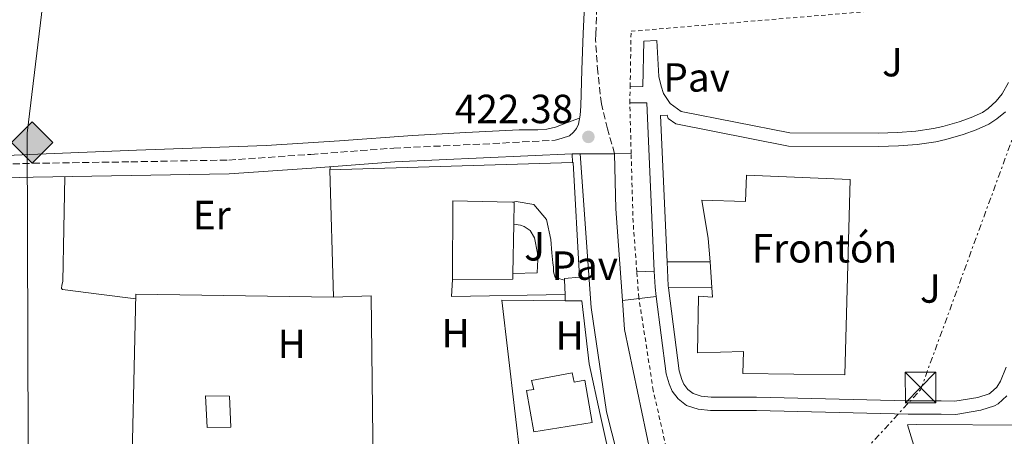
# Model space of a CAD drawing. Units: metres. Extents: x 607340 to 610785, y 4736207 to 4738574.
# Drawn here: x 609583 to 609826, y 4736886 to 4736989 of the extents above; entities that cross this region are included whole.
import ezdxf
from ezdxf.enums import TextEntityAlignment as Align

# ---------------------------------------------------------------- set-up
doc = ezdxf.new("R2010")
doc.units = ezdxf.units.M
doc.header["$MEASUREMENT"] = 0
for name, pattern in [('DGN Style 2', [1.7399219301090239, 1.043953158065414, -0.6959687720436097]), ('DGN Style 3', [2.435890702152634, 1.739921930109024, -0.6959687720436097]), ('DGN Style 7', [3.4798438602180486, 1.565929737098122, -0.6959687720436097, 0.5219765790327072, -0.6959687720436097])]:
    doc.linetypes.add(name, pattern=pattern)
for name, color, linetype, lineweight in [('Camino', 7, 'DGN Style 3', 0), ('Cota de punto acotado terreno', 7, 'Continuous', 0), ('destino de construcciones', 7, 'Continuous', 0), ('Edificio', 1, 'Continuous', 13), ('Etiqueta de uso rústico', 92, 'Continuous', 0), ('Gasoducto', 7, 'Continuous', 13), ('Línea  de muro-pared o tapia', 1, 'Continuous', 13), ('Línea de bordillo', 7, 'Continuous', 13), ('Línea de cambio de uso (parcela vista)', 92, 'Continuous', 0), ('Línea de pavimento', 1, 'Continuous', 0), ('Línea eléctrica', 6, 'DGN Style 7', 0), ('Margen derecho', 7, 'Continuous', 0), ('Pavimento', 7, 'Continuous', 0), ('Punto acotado terreno (símbolo)', 7, 'Continuous', 0), ('Registro Gasoducto', 7, 'Continuous', 0), ('Torre eléctrica', 7, 'Continuous', 0), ('Transformador', 7, 'Continuous', 0), ('Valla', 7, 'DGN Style 2', 0), ('Zona ajardinada', 92, 'Continuous', 0)]:
    doc.layers.add(name, color=color, linetype=linetype, lineweight=lineweight)
doc.styles.add('Style-Arial', font='arial.ttf')

# ---------------------------------------------------------------- blocks, each defined once
blk = doc.blocks.new('5PATER')
at = {"layer": 'Punto acotado terreno (símbolo)', "linetype": 'Continuous', "lineweight": 0}
h = blk.add_hatch(color=51, dxfattribs=at)
edge = h.paths.add_edge_path()
edge.add_ellipse((0, 0), major_axis=(-0.1095731443231308, -0.1110710700762829), ratio=0.9994222409660317, start_angle=0, end_angle=360)
blk = doc.blocks.new('5GASO')
at = {"layer": 'Valla', "linetype": 'Continuous', "lineweight": 0}
for color, points in [(253, [(0, -0.5090000823999756), (-0.509, -8.239997558519242e-08), (0, 0.5089999176000244), (0.0235, 0.2499999176000244), (0.0234, 0.25), (-0.03160000000000001, 0.2425), (-0.0786, 0.2215), (-0.1176, 0.1855), (-0.1481, 0.135), (-0.1681, 0.07150000000000001), (-0.1746, -0.004), (-0.1681, -0.078), (-0.1481, -0.142), (-0.1166, -0.1935), (-0.0756, -0.23), (-0.0266, -0.252), (0.0294, -0.2595), (0.0295, -0.2595000823999757)]), (253, [(0, -0.5090000823999756), (0.0295, -0.2595000823999757), (0.0294, -0.2595), (0.0784, -0.254), (0.1274, -0.237), (0.1704, -0.212), (0.2024, -0.183), (0.2024, 0.014), (0.0234, 0.014), (0.0234, -0.07100000000000002), (0.1269, -0.07100000000000002), (0.1269, -0.133), (0.1039, -0.15), (0.0779, -0.1635), (0.0509, -0.172), (0.02490000000000001, -0.1745), (-0.0011, -0.172), (-0.0241, -0.1645), (-0.0446, -0.152), (-0.0621, -0.1345), (-0.0786, -0.109), (-0.0901, -0.0775), (-0.09710000000000002, -0.041), (-0.09910000000000002, 0.001), (-0.09710000000000002, 0.0395), (-0.0911, 0.07300000000000001), (-0.0806, 0.1015), (-0.0656, 0.1245), (-0.04760000000000001, 0.142), (-0.0266, 0.155), (-0.0036, 0.1625), (0.0224, 0.165), (0.0549, 0.1595), (0.0829, 0.143), (0.1044, 0.1165), (0.1174, 0.08), (0.1929, 0.099), (0.1849, 0.134), (0.1729, 0.1645), (0.1574, 0.19), (0.1379, 0.2115), (0.1144, 0.2285), (0.08790000000000002, 0.2405), (0.0574, 0.2475000000000001), (0.0234, 0.25), (0.0235, 0.2499999176000244), (0, 0.5089999176000244), (0.509, -8.239997558519242e-08)]), (7, [(0.0295, -0.2595000823999757), (-0.0265, -0.2520000823999757), (-0.0755, -0.2300000823999756), (-0.1165, -0.1935000823999756), (-0.148, -0.1420000823999756), (-0.168, -0.07800008239997559), (-0.1745, -0.004000082399975585), (-0.168, 0.07149991760002442), (-0.148, 0.1349999176000244), (-0.1175, 0.1854999176000244), (-0.0785, 0.2214999176000244), (-0.0315, 0.2424999176000244), (0.0235, 0.2499999176000244), (0.0575, 0.2474999176000244), (0.08800000000000001, 0.2404999176000244), (0.1145, 0.2284999176000244), (0.138, 0.2114999176000244), (0.1575, 0.1899999176000245), (0.173, 0.1644999176000244), (0.185, 0.1339999176000244), (0.193, 0.09899991760002441), (0.1175, 0.07999991760002441), (0.1045, 0.1164999176000244), (0.083, 0.1429999176000244), (0.055, 0.1594999176000245), (0.0225, 0.1649999176000244), (-0.0035, 0.1624999176000244), (-0.0265, 0.1549999176000244), (-0.0475, 0.1419999176000244), (-0.0655, 0.1244999176000244), (-0.0805, 0.1014999176000244), (-0.091, 0.07299991760002442), (-0.097, 0.03949991760002441), (-0.099, 0.0009999176000244148), (-0.097, -0.04100008239997559), (-0.09000000000000001, -0.07750008239997559), (-0.0785, -0.1090000823999756), (-0.062, -0.1345000823999756), (-0.0445, -0.1520000823999756), (-0.024, -0.1645000823999756), (-0.001, -0.1720000823999756), (0.025, -0.1745000823999756), (0.05100000000000001, -0.1720000823999756), (0.078, -0.1635000823999756), (0.104, -0.1500000823999756), (0.127, -0.1330000823999756), (0.127, -0.07100008239997559), (0.0235, -0.07100008239997559), (0.0235, 0.01399991760002442), (0.2025, 0.01399991760002442), (0.2025, -0.1830000823999756), (0.1705, -0.2120000823999756), (0.1275, -0.2370000823999756), (0.0785, -0.2540000823999757)])]:
    blk.add_hatch(color=color, dxfattribs=at).paths.add_polyline_path(points)
at = {"layer": 'Valla', "color": 7, "linetype": 'Continuous', "lineweight": 0, "flags": 128}
blk.add_lwpolyline([(0, -0.5090000823999756), (0.509, -8.239997558519242e-08), (0, 0.5089999176000244), (-0.509, -8.239997558519242e-08), (0, -0.5090000823999756)], close=True, dxfattribs=at)
blk = doc.blocks.new('5TME')
at = {"layer": 'Transformador', "color": 7, "linetype": 'Continuous', "lineweight": 0}
for p, q in [((-0.375, 0.375), (0.375, -0.375)), ((0.3723, 0.3776), (-0.3716, -0.3784))]:
    blk.add_line(p, q, dxfattribs=at)
at = {"layer": 'Transformador', "color": 7, "linetype": 'Continuous', "lineweight": 0, "flags": 128}
blk.add_lwpolyline([(-0.375, -0.375), (0.375, -0.375), (0.375, 0.375), (-0.375, 0.375), (-0.3716, -0.3784)], dxfattribs=at)

msp = doc.modelspace()

# ---------------------------------------------------------------- linework, layer by layer
at = {"layer": 'Camino', "color": 7, "linetype": 'DGN Style 3', "lineweight": 0}
for points in [[(609729.9299999994, 4736955.529999999, 422.0200000000041), (609728.1700000003, 4736961.640000001, 422.3500000000059), (609726.6700000005, 4736967.790000001, 422.6100000000007), (609725.780000001, 4736975.600000001, 422.6699999999983), (609725.2199999976, 4736983.460000002, 422.6300000000048), (609725.2699999991, 4736984.960000002, 422.6300000000048), (609725.7499999997, 4736995.480000001, 422.5700000000069), (609726.02, 4737002.730000001, 422.5200000000043)], [(609537.9299999997, 4736948.52, 422.7200000000012), (609537.8400000002, 4736951.890000001, 422.7200000000012), (609562.2300000006, 4736952.529999999, 422.5700000000069), (609586.640000001, 4736953.170000001, 422.4199999999984), (609610.8199999989, 4736953.540000002, 422.2100000000065), (609634.8899999995, 4736953.970000002, 421.9700000000012), (609655.1600000004, 4736955.37, 421.6399999999995), (609675.5599999987, 4736956.91, 421.570000000007), (609697.4699999979, 4736957.910000003, 421.9199999999983), (609715.2699999989, 4736958.870000001, 422.2599999999949), (609716.1900000019, 4736959.15, 422.3300000000019)]]:
    msp.add_polyline3d(points, dxfattribs=at)
at = {"layer": 'Edificio', "color": 1, "linetype": 'Continuous', "lineweight": 13, "elevation": 425.7899999999935, "flags": 128}
msp.add_lwpolyline([(609704.8499999996, 4736924.699999999), (609690.0199999996, 4736924.59), (609690.0999999996, 4736943.960000001), (609700.9699999997, 4736943.710000001), (609704.7699999996, 4736943.619999999), (609705.1600000003, 4736943.609999999), (609705.0700000003, 4736938.230000001), (609704.8799999999, 4736926.029999999), (609704.8499999996, 4736924.699999999)], close=True, dxfattribs=at)
at = {"layer": 'Edificio', "color": 51, "linetype": 'Continuous', "lineweight": 13, "flags": 128}
for points, elevation in [([(609690.0199999996, 4736924.59), (609690.0999999996, 4736943.960000001), (609700.9699999997, 4736943.710000001), (609704.7699999996, 4736943.619999999)], 425.7899999999936), ([(609704.7699999996, 4736943.619999999), (609705.1600000003, 4736943.609999999), (609705.0700000003, 4736938.230000001)], 425.7899999999935), ([(609705.0700000003, 4736938.230000001), (609704.8799999999, 4736926.029999999)], 425.7899999999936), ([(609704.8799999999, 4736926.029999999), (609704.8499999996, 4736924.699999999), (609690.0199999996, 4736924.59)], 425.7899999999935)]:
    msp.add_lwpolyline(points, dxfattribs=dict(at, elevation=elevation))
at = {"layer": 'Edificio', "color": 51, "linetype": 'Continuous', "lineweight": 13, "extrusion": (-0.003432923367921044, 0.04716538192448043, 0.9988811950302537), "elevation": 221756.2128372315, "flags": 128}
msp.add_lwpolyline([(-952011.5212437073, -4674904.698917477), (-952011.5212437073, -4674911.042733364)], dxfattribs=at)
at = {"layer": 'Edificio', "color": 1, "linetype": 'Continuous', "lineweight": 13}
for points in [[(609787.9600000001, 4736949.220000001, 433.2200000000012), (609786.6299999999, 4736901.109999999, 433.5500000000029), (609761.4900000002, 4736901.460000001, 433.5200000000041), (609761.6500000004, 4736906.84, 433.5399999999936), (609750.3099999996, 4736906.49, 431.3000000000029), (609750.5700000003, 4736920.470000001, 431.3099999999977), (609754.0499999998, 4736920.230000001, 431.2799999999989), (609753.8799999999, 4736922.600000001, 431.1699999999983), (609753.4199999999, 4736928.92, 430.8699999999953), (609753, 4736934.680000001, 430.5899999999965), (609751.4299999997, 4736944.119999999, 430.0800000000018), (609762.1399999997, 4736943.800000001, 433.3800000000047), (609762.3600000005, 4736950.26, 433.179999999993)], [(609719.4800000006, 4736901.57, 426.2799999999989), (609719.9699999997, 4736899.289999999, 428.1600000000035), (609722.6200000001, 4736899.76, 428.2400000000052), (609724.3700000001, 4736889.4, 428.2400000000052), (609710.0099999999, 4736887.050000001, 428.2400000000052), (609708.25, 4736897.24, 428.2400000000052), (609710.0499999998, 4736897.5, 427.8800000000047), (609709.4900000002, 4736899.75, 426.2100000000065)], [(609635.4100000003, 4736888.220000001, 425.3300000000018), (609629.5700000003, 4736888.140000001, 425.3300000000018), (609629.2100000001, 4736895.930000001, 425.3099999999977), (609635.0700000003, 4736895.890000001, 425.3300000000018)]]:
    msp.add_polyline3d(points, close=True, dxfattribs=at)
at = {"layer": 'Edificio', "color": 51, "linetype": 'Continuous', "lineweight": 13}
for points in [[(609753.4199999999, 4736928.92, 430.8699999999953), (609753, 4736934.680000001, 430.5899999999965), (609751.4299999997, 4736944.119999999, 430.0800000000018), (609762.1399999997, 4736943.800000001, 433.3800000000047), (609762.3600000005, 4736950.26, 433.179999999993), (609787.9600000001, 4736949.220000001, 433.2200000000012), (609786.6299999999, 4736901.109999999, 433.5500000000029), (609761.4900000002, 4736901.460000001, 433.5200000000041), (609761.6500000004, 4736906.84, 433.5399999999936), (609750.3099999996, 4736906.49, 431.3000000000029), (609750.5700000003, 4736920.470000001, 431.3099999999977), (609754.0499999998, 4736920.230000001, 431.2799999999989), (609753.8799999999, 4736922.600000001, 431.1699999999983)], [(609719.9699999997, 4736899.289999999, 428.1600000000035), (609722.6200000001, 4736899.76, 428.2400000000052), (609724.3700000001, 4736889.4, 428.2400000000052), (609710.0099999999, 4736887.050000001, 428.2400000000052), (609708.25, 4736897.24, 428.2400000000052), (609710.0499999998, 4736897.5, 427.8800000000047), (609709.4900000002, 4736899.75, 426.2100000000065), (609719.4800000006, 4736901.57, 426.2799999999989), (609719.9699999997, 4736899.289999999, 428.1600000000035)], [(609629.5700000003, 4736888.140000001, 425.3300000000018), (609629.2100000001, 4736895.930000001, 425.3099999999977), (609635.0700000003, 4736895.890000001, 425.3300000000018), (609635.4100000003, 4736888.220000001, 425.3300000000018), (609629.5700000003, 4736888.140000001, 425.3300000000018)]]:
    msp.add_polyline3d(points, dxfattribs=at)
at = {"layer": 'Gasoducto', "color": 7, "linetype": 'Continuous', "lineweight": 13}
msp.add_polyline3d([(610087.2700000005, 4738563.940000001, 453.3300000000018), (610084.3821708222, 4738482.809200322, 453.5261000000028), (610079.9923747537, 4738359.482076962, 453.8242999999929), (610077.6999999996, 4738295.079999999, 453.9799999999959), (609908.5399999988, 4737869.59, 424.5899999999965), (609874.0184776436, 4737832.049635923, 423.5929000000033), (609795.329999999, 4737746.480000001, 421.320000000007), (609697.0936051379, 4737623.755647628, 420.350900000005), (609667.6000000018, 4737586.909999999, 420.0599999999977), (609646.3700000021, 4737557.960000001, 419.7200000000012), (609610.3399999988, 4737448.260000001, 420.0200000000041), (609615.4799999996, 4737210.580000001, 420.9900000000052), (609585.250000001, 4736960.62, 422.5399999999936), (609586.5200000008, 4736578.9, 423.4499999999971), (609664.3339951196, 4736465.35750918, 423.7939000000042), (609717.7399999992, 4736387.430000001, 424.0299999999989), (609783.6397196034, 4736325.270522831, 424.0078999999969), (609867.1499999977, 4736246.5, 423.9799999999959)], dxfattribs=at)
at = {"layer": 'Línea  de muro-pared o tapia', "color": 1, "linetype": 'Continuous', "lineweight": 13, "extrusion": (0.002173413030028348, 6.510055765441015e-05, 0.999997636016065), "elevation": 2057.209806665055, "flags": 128}
msp.add_lwpolyline([(609657.4689951374, 4736951.46611229), (609717.2291365358, 4736953.256112293)], dxfattribs=at)
at = {"layer": 'Línea  de muro-pared o tapia', "color": 1, "linetype": 'Continuous', "lineweight": 13, "extrusion": (-0.0003703985406489955, 0.0136829578610361, 0.9999063153461399), "elevation": 65013.44218179418, "flags": 128}
msp.add_lwpolyline([(609660.7953161248, 4736474.023798767), (609659.9451568972, 4736505.426738588)], dxfattribs=at)
at = {"layer": 'Línea  de muro-pared o tapia', "color": 1, "linetype": 'Continuous', "lineweight": 13, "elevation": 423.5, "flags": 128}
for points in [[(609717.5899999999, 4736924.439999999), (609717.7199999997, 4736920.9)], [(609717.7199999997, 4736920.9), (609717.7800000003, 4736919.289999999)]]:
    msp.add_lwpolyline(points, dxfattribs=at)
at = {"layer": 'Línea  de muro-pared o tapia', "color": 1, "linetype": 'Continuous', "lineweight": 13, "extrusion": (0.03263354983611418, -0.009126143075724511, 0.9994257175686723), "elevation": -22910.4428304219, "flags": 128}
msp.add_lwpolyline([(4726086.884834991, 688242.0211889885), (4726089.701949941, 688233.1678752946), (4726036.329868475, 688217.5270211019)], dxfattribs=at)
at = {"layer": 'Línea  de muro-pared o tapia', "color": 1, "linetype": 'Continuous', "lineweight": 13, "extrusion": (0.03505382569417304, -0.006609934114387022, 0.999363566513812), "elevation": -9514.553158892188, "flags": 128}
msp.add_lwpolyline([(4767812.29388994, 278428.2778604939), (4767863.359197095, 278444.2569657555), (4767866.101908381, 278428.838530854)], dxfattribs=at)
at = {"layer": 'Línea  de muro-pared o tapia', "color": 1, "linetype": 'Continuous', "lineweight": 13}
for points in [[(609719.5899999999, 4736953.380000001, 423.6600000000035), (609719.7199999997, 4736953.390000001, 423.6600000000035), (609721.29, 4736925.130000001, 423.7100000000065), (609717.5700000003, 4736924.83, 423.5), (609717.5899999999, 4736924.439999999, 423.5)], [(609670.6399999997, 4736864.91, 423.3899999999995), (609643.3700000001, 4736866.17, 423.6000000000058), (609610.8099999996, 4736867.02, 424), (609612.0499999998, 4736920.949999999, 424.0299999999989), (609660.6799999997, 4736920.189999999, 424.2200000000012)], [(609717.7800000003, 4736919.289999999, 423.5), (609721.8300000001, 4736919.32, 423.4400000000023), (609723.6200000001, 4736903.82, 423.5800000000018), (609726.3300000001, 4736891.310000001, 423.5200000000041), (609731.3499999996, 4736868.850000001, 423.570000000007)]]:
    msp.add_polyline3d(points, dxfattribs=at)
at = {"layer": 'Línea de bordillo', "color": 7, "linetype": 'Continuous', "lineweight": 13, "extrusion": (-0.02660270862327071, 0.008926418642464691, 0.9996062299446341), "elevation": 26485.65595412198, "flags": 128}
msp.add_lwpolyline([(-4684821.065779779, -928443.0411516372), (-4684859.745529004, -928458.0088735743), (-4684858.409573315, -928461.9289912247)], dxfattribs=at)
at = {"layer": 'Línea de bordillo', "color": 7, "linetype": 'Continuous', "lineweight": 13, "elevation": 422.2700000000041, "flags": 128}
msp.add_lwpolyline([(609719.48, 4736955.540000003), (609719.5899999995, 4736953.380000001)], dxfattribs=at)
at = {"layer": 'Línea de bordillo', "color": 7, "linetype": 'Continuous', "lineweight": 13, "extrusion": (0.03091223294517438, -0.0001593414675298199, 0.999522090033352), "elevation": 18515.06534256187, "flags": 128}
msp.add_lwpolyline([(4740035.453389214, -585003.5678817177), (4740035.453389213, -585001.6269283415)], dxfattribs=at)
at = {"layer": 'Línea de bordillo', "color": 7, "linetype": 'Continuous', "lineweight": 13, "extrusion": (-0.04172862608472874, -0.0004101093707078777, 0.9991288973778033), "elevation": -26964.20973584592, "flags": 128}
msp.add_lwpolyline([(-4730734.633101603, 655699.0326381811), (-4730734.633101603, 655703.106383387)], dxfattribs=at)
at = {"layer": 'Línea de bordillo', "color": 7, "linetype": 'Continuous', "lineweight": 13, "extrusion": (0.4625260951284505, 0.03516293714252763, 0.8859081098944395), "elevation": 448955.1440947194, "flags": 128}
msp.add_lwpolyline([(4677069.045526048, -856529.7659939996), (4677091.684875948, -856529.8522267703), (4677105.188715875, -856530.6714380907)], dxfattribs=at)
at = {"layer": 'Línea de bordillo', "color": 7, "linetype": 'Continuous', "lineweight": 13, "extrusion": (0.01138445117252015, 1.080118871550974e-05, 0.999935194977572), "elevation": 7415.465112565475, "flags": 128}
msp.add_lwpolyline([(609698.5529716607, 4736928.83018048), (609709.0936547538, 4736928.840180482)], dxfattribs=at)
at = {"layer": 'Línea de bordillo', "color": 7, "linetype": 'Continuous', "lineweight": 13, "extrusion": (0.1445135849875625, 0.01667464518616972, 0.9893623097540951), "elevation": 167520.9813786259, "flags": 128}
msp.add_lwpolyline([(4635809.852551559, -1136408.979616317), (4635810.37600165, -1136408.979616317), (4635816.268062879, -1136409.39206568)], dxfattribs=at)
at = {"layer": 'Línea de bordillo', "color": 7, "linetype": 'Continuous', "lineweight": 13, "extrusion": (-0.001341294362978041, -0.004648804330264569, 0.9999882947053585), "elevation": -22416.2142797762, "flags": 128}
msp.add_lwpolyline([(609717.7383892454, 4736867.876812414), (609689.7883607369, 4736867.336806579), (609690.0383873363, 4736871.566852287)], dxfattribs=at)
at = {"layer": 'Línea de bordillo', "color": 7, "linetype": 'Continuous', "lineweight": 13, "extrusion": (-0.03946797735549486, -0.00119321791291481, 0.9992201233934787), "elevation": -29294.94805619522, "flags": 128}
msp.add_lwpolyline([(-4716337.727293554, 752030.6919578004), (-4716337.727293553, 752034.9972800885)], dxfattribs=at)
at = {"layer": 'Línea de bordillo', "color": 7, "linetype": 'Continuous', "lineweight": 13, "extrusion": (0.1745256888446644, 0.01824586754514355, 0.9844835561099131), "elevation": 193260.7769237458, "flags": 128}
msp.add_lwpolyline([(4647843.971051797, -1081847.879627394), (4647846.319615702, -1081847.822639822), (4647850.197300405, -1081848.050590108)], dxfattribs=at)
at = {"layer": 'Línea de bordillo', "color": 7, "linetype": 'Continuous', "lineweight": 13, "extrusion": (0.01592880655864322, 0.0001642144994876241, 0.9998731150277097), "elevation": 10913.09935137692, "flags": 128}
msp.add_lwpolyline([(4730385.108700251, -658462.8454448932), (4730385.108700251, -658452.1735237931)], dxfattribs=at)
at = {"layer": 'Línea de bordillo', "color": 7, "linetype": 'Continuous', "lineweight": 13, "extrusion": (-0.04151546907461016, -0.004845969317953917, 0.9991261093620187), "elevation": -47846.19997855008, "flags": 128}
msp.add_lwpolyline([(-4634282.765031883, 1153833.669412557), (-4634282.765031883, 1153825.295673846)], dxfattribs=at)
at = {"layer": 'Línea de bordillo', "color": 7, "linetype": 'Continuous', "lineweight": 13}
for points in [[(609733.7499999994, 4736972.010000002, 422.1300000000047), (609736.8999999987, 4736972.060000001, 422.1399999999995), (609737.1400000001, 4736983.210000002, 422.0299999999987), (609740.3000000007, 4736983.42, 422.0299999999987), (609740.8399999995, 4736974.540000002, 422.0299999999987), (609741.3700000013, 4736972.17, 422.0299999999987), (609741.9899999984, 4736970.359999999, 422.0299999999987), (609743.5799999974, 4736967.900000001, 422.0299999999987), (609746.3299999967, 4736965.949999999, 422.1100000000006), (609773.0500000005, 4736960.660000001, 422.1900000000024), (609794.8599999992, 4736960.580000001, 422.300000000003), (609799.6200000001, 4736960.76, 422.300000000003), (609804.0900000005, 4736961.060000001, 422.2899999999936), (609808.4600000002, 4736961.720000001, 422.2599999999949), (609810.7100000011, 4736962.230000001, 422.2200000000012), (609814.7600000012, 4736963.37, 422.179999999993), (609817.7399999985, 4736964.420000001, 422.0800000000017), (609820.4899999978, 4736965.660000001, 421.979999999996), (609821.9299999995, 4736966.66, 421.9199999999983), (609823.8500000017, 4736968.460000002, 421.8200000000072), (609825.3700000016, 4736970.300000002, 421.7599999999948), (609826.9499999997, 4736973.100000001, 421.7599999999948)], [(609742.8799999978, 4736928.91, 422.7400000000052), (609741.2399999973, 4736964.95, 422.3699999999955), (609742.8999999979, 4736965.050000001, 422.3699999999955), (609743.1000000013, 4736964.220000002, 422.0700000000071), (609744.999999999, 4736962.869999999, 422.1100000000006), (609772.7199999975, 4736957.390000002, 422.1900000000024), (609794.9100000006, 4736957.310000001, 422.300000000003), (609799.8000000013, 4736957.490000002, 422.300000000003), (609804.4400000013, 4736957.800000003, 422.2899999999936), (609809.0599999992, 4736958.5, 422.2599999999949), (609811.519999998, 4736959.060000001, 422.2200000000012), (609815.7499999992, 4736960.240000002, 422.179999999993), (609818.9499999977, 4736961.380000001, 422.0800000000017), (609822.1099999984, 4736962.790000001, 421.979999999996), (609823.9999999992, 4736964.11, 421.9199999999983), (609826.1499999972, 4736965.82, 421.8200000000072)], [(609704.7699999979, 4736943.62, 422.449999999997), (609705.6900000012, 4736943.740000002, 422.449999999997), (609710.0599999987, 4736943.050000003, 422.429999999993), (609713.1299999976, 4736939.34, 422.3800000000049), (609714.1800000003, 4736934.410000001, 422.3699999999955), (609714.4699999987, 4736931.109999999, 422.3699999999955), (609714.719999999, 4736928.710000002, 422.3500000000059), (609714.850000001, 4736927.620000001, 422.3500000000059), (609714.909999999, 4736926.440000001, 422.3500000000059), (609715.3200000003, 4736925.080000003, 422.3500000000059), (609717.589999999, 4736924.440000001, 422.300000000003)], [(609705.0699999997, 4736938.230000001, 422.300000000003), (609706.7100000003, 4736937.980000001, 422.320000000007), (609707.6700000014, 4736937.640000001, 422.320000000007), (609709.1099999987, 4736936.630000001, 422.320000000007), (609710.1799999994, 4736934.840000001, 422.320000000007), (609710.8999999991, 4736931.080000001, 422.320000000007), (609711.0500000011, 4736929.480000001, 422.320000000007), (609710.8599999989, 4736926.220000002, 422.3800000000049), (609704.8799999976, 4736926.029999999, 422.449999999997)], [(609826.3099999982, 4736902.960000002, 422.429999999993), (609824.9299999991, 4736899.540000002, 422.5099999999948), (609823.9999999992, 4736898.060000001, 422.5599999999978), (609822.4400000013, 4736896.65, 422.5099999999948), (609822.1200000016, 4736896.470000002, 422.4799999999959), (609819.3299999977, 4736895.57, 422.449999999997), (609813.7199999974, 4736894.650000002, 422.3999999999943), (609810.3500000013, 4736894.680000001, 422.3999999999943), (609805.9200000011, 4736894.689999999, 422.449999999997), (609802.2100000007, 4736894.710000002, 422.5399999999937), (609764.8999999989, 4736895.640000002, 422.7700000000041), (609753.6799999982, 4736895.640000002, 422.6900000000023), (609751.1999999994, 4736895.860000002, 422.6399999999994), (609749.2300000002, 4736896.510000002, 422.6399999999994), (609747.9400000006, 4736897.540000002, 422.6900000000023), (609746.9699999982, 4736898.790000001, 422.7200000000012), (609746.4400000006, 4736900.000000001, 422.7200000000012), (609745.8299999982, 4736902.07, 422.7400000000052), (609743.2100000009, 4736922.490000002, 422.8000000000028)], [(609826.5300000017, 4736895.930000001, 422.5599999999978), (609824.359999999, 4736893.960000001, 422.5099999999948), (609823.4299999992, 4736893.449999999, 422.4799999999959), (609820.100000001, 4736892.380000001, 422.449999999997), (609813.9699999979, 4736891.37, 422.3999999999943), (609810.3299999966, 4736891.400000002, 422.3999999999943), (609805.9099999999, 4736891.42, 422.449999999997), (609802.1700000004, 4736891.430000001, 422.5399999999937), (609764.8500000018, 4736892.36, 422.7700000000041), (609753.5300000008, 4736892.36, 422.6900000000023), (609750.5300000011, 4736892.630000001, 422.6399999999994), (609747.640000001, 4736893.580000001, 422.6399999999994), (609745.589999999, 4736895.220000002, 422.6900000000023), (609744.1299999995, 4736897.100000001, 422.7200000000012), (609743.3500000016, 4736898.869999999, 422.7200000000012), (609742.6099999996, 4736901.400000002, 422.7400000000052), (609740.1799999999, 4736920.400000001, 422.7899999999937)], [(609746.2899999986, 4736851.220000003, 422.6399999999994), (609741.9400000012, 4736866.490000002, 422.5599999999978), (609732.3900000004, 4736912.300000001, 422.449999999997), (609731.8699999995, 4736919.430000001, 422.4400000000024)], [(609828.4999999986, 4736855.220000001, 423.3600000000006), (609811.4499999987, 4736855.619999999, 423.3600000000006), (609806.2299999995, 4736857.190000001, 423.3600000000006), (609803.3700000007, 4736859.900000001, 423.3600000000006), (609801.8799999978, 4736863.930000002, 423.3600000000006), (609801.8099999983, 4736864.890000001, 423.3600000000006), (609801.8099999983, 4736866.600000001, 423.3600000000006), (609801.909999999, 4736868.100000001, 423.3600000000006), (609802.2100000007, 4736869.220000003, 423.3600000000006), (609802.5500000004, 4736870.020000001, 423.3600000000006), (609803.7699999987, 4736871.67, 423.3600000000006), (609806.6099999995, 4736873.830000001, 423.3600000000006), (609802.0199999985, 4736888.78, 423.3600000000006), (609804.229999999, 4736888.890000002, 423.2799999999989), (609831.9099999996, 4736888.699999999, 423.3600000000006), (609831.7199999974, 4736885.140000002, 423.3600000000006), (609829.2899999977, 4736885.100000001, 423.3600000000006), (609828.4999999986, 4736855.220000001, 423.3600000000006)]]:
    msp.add_polyline3d(points, dxfattribs=at)
at = {"layer": 'Línea de cambio de uso (parcela vista)', "color": 92, "linetype": 'Continuous', "lineweight": 0, "extrusion": (0.02779813391443854, 0.1509041559467047, 0.9881574770596474), "elevation": 732189.8325803197, "flags": 128}
msp.add_lwpolyline([(258585.752275686, -4712476.470046335), (258585.752275686, -4712475.687997743)], dxfattribs=at)
at = {"layer": 'Línea de cambio de uso (parcela vista)', "color": 92, "linetype": 'Continuous', "lineweight": 0}
for points in [[(609574.25, 4736954.83, 422.5800000000018), (609587.9199999999, 4736955.390000001, 422.6300000000047), (609600.0499999998, 4736955.880000001, 422.6399999999995), (609612.1900000004, 4736956.369999999, 422.6300000000047), (609628.1600000003, 4736956.960000001, 422.570000000007), (609644.1399999997, 4736957.57, 422.5200000000041), (609662.1500000004, 4736958.699999999, 422.5299999999989), (609680.1600000003, 4736959.980000001, 422.6000000000058), (609693.3099999996, 4736960.720000001, 422.679999999993), (609706.4600000001, 4736961.439999999, 422.7700000000041), (609711, 4736961.430000001, 422.820000000007), (609713.25, 4736961.57, 422.820000000007), (609715.4000000004, 4736962.09, 422.7700000000041), (609718.3499999996, 4736963.199999999, 422.6699999999983), (609721.2999999998, 4736964.310000001, 422.570000000007)], [(609612.0300000003, 4736919.83, 422.6499999999942), (609603.5599999996, 4736920.91, 422.6499999999942), (609593.9600000001, 4736922.140000001, 422.6399999999995), (609593.7000000002, 4736922.390000001, 422.6399999999995), (609593.8399999999, 4736923.210000001, 422.6300000000047), (609594.04, 4736924.09, 422.6199999999953), (609594.2999999998, 4736937.01, 422.4900000000052), (609594.5499999998, 4736949.92, 422.3500000000058)]]:
    msp.add_polyline3d(points, dxfattribs=at)
at = {"layer": 'Línea de pavimento', "color": 1, "linetype": 'Continuous', "lineweight": 0, "extrusion": (0.02232111187616558, 0, 0.9997508529451785), "elevation": 14031.76483673653, "flags": 128}
msp.add_lwpolyline([(4736955.529999999, -609568.5976280697), (4736955.529999999, -609560.0855073)], dxfattribs=at)
at = {"layer": 'Línea de pavimento', "color": 1, "linetype": 'Continuous', "lineweight": 0}
msp.add_polyline3d([(609721.4199999999, 4736955.529999999, 422.2100000000065), (609724.1299999999, 4736917.710000001, 422.2200000000012), (609727.9400000004, 4736892.029999999, 422.3500000000058), (609734.3899999997, 4736866.49, 422.3000000000029), (609743.6699999999, 4736838.230000001, 422.5599999999977), (609758.7699999996, 4736788.26, 422.6900000000023), (609768.8799999999, 4736756.66, 422.9100000000035), (609783.4100000003, 4736712.630000001, 423.3399999999965), (609783.4699999997, 4736710.550000001, 423.4600000000065), (609783.25, 4736708.26, 423.4400000000023), (609782.7199999997, 4736705.100000001, 423.4400000000023), (609782.1299999999, 4736702.310000001, 423.4600000000065), (609780.79, 4736700.52, 423.4600000000065), (609779.9199999999, 4736699.5, 423.5), (609728.2599999999, 4736662.600000001, 423.7299999999959)], dxfattribs=at)
at = {"layer": 'Línea eléctrica', "color": 6, "linetype": 'DGN Style 7', "lineweight": 0}
msp.add_polyline3d([(609782.07, 4736247.850000001, 425.070000000007), (609783.6397196034, 4736325.270522831, 424.5739000000031), (609783.999999999, 4736343.040000002, 424.4600000000065), (609788.3299999986, 4736474.570000002, 424.1000000000058), (609788.1164272713, 4736504.025238717, 423.9465000000055), (609787.3700000017, 4736606.970000001, 423.4100000000035), (609793.140000001, 4736722.100000001, 423.4600000000065), (609753.9800000006, 4736841.619999999, 422.5299999999989), (609805.250000001, 4736897.420000001, 422.4100000000035), (609840.739999999, 4736994.36, 420.6000000000058), (609871.7199999986, 4737076.080000001, 422.0399999999936), (609960.1700000014, 4737307.270000001, 422.5299999999989), (609978.1999999982, 4737492.359999998, 424.1399999999995), (610066.6499999987, 4737585.92, 429.5800000000018), (610226.2899999998, 4737747.279999998, 443.6300000000047), (610298.399999999, 4737779.970000001, 446.7799999999989), (610430.449999999, 4737839.150000001, 453.9900000000052), (610543.1099999989, 4737892.470000002, 459.4499999999971), (610661.4100000003, 4737893.029999998, 461.7599999999948), (610756.3899999999, 4737896.970000001, 460.5800000000018)], dxfattribs=at)
at = {"layer": 'Margen derecho', "color": 7, "linetype": 'Continuous', "lineweight": 0}
for points in [[(609716.1900000019, 4736959.15, 422.3300000000019), (609717.0399999992, 4736959.4, 422.3999999999943), (609718.8099999971, 4736959.920000001, 422.5500000000029), (609719.7899999984, 4736960.800000002, 422.5500000000029), (609720.5399999995, 4736961.740000002, 422.5599999999978), (609721.0399999978, 4736962.800000003, 422.5700000000069), (609721.4200000024, 4736965.010000001, 422.5700000000069), (609721.5799999988, 4736967.230000001, 422.5700000000069), (609721.8799999983, 4736976.16, 422.6100000000007), (609722.199999998, 4736985.09, 422.6300000000048), (609722.6900000018, 4736995.600000001, 422.5700000000069)], [(609719.48, 4736955.540000003, 422.2700000000041), (609697.6199999999, 4736954.540000001, 421.9199999999983), (609675.7699999987, 4736953.550000001, 421.570000000007), (609655.3999999973, 4736952, 421.6399999999995), (609635.0300000003, 4736950.600000001, 421.9700000000012), (609610.8700000002, 4736950.170000002, 422.2100000000065), (609586.7100000002, 4736949.800000001, 422.4199999999984), (609562.3199999998, 4736949.160000001, 422.5700000000069), (609537.9299999997, 4736948.52, 422.7200000000012)]]:
    msp.add_polyline3d(points, dxfattribs=at)
at = {"layer": 'Valla', "color": 7, "linetype": 'DGN Style 2', "lineweight": 0, "extrusion": (0.0001318644062509114, 0.00751627112701884, 0.9999717437408536), "elevation": 36107.58617958026, "flags": 128}
msp.add_lwpolyline([(609733.6189368501, 4736830.429516988), (609733.6889408058, 4736834.4196297)], dxfattribs=at)
at = {"layer": 'Valla', "color": 7, "linetype": 'DGN Style 2', "lineweight": 0, "extrusion": (-0.07822723818556605, 0.002793829889523295, 0.9969316394419466), "elevation": -34041.93646207529, "flags": 128}
msp.add_lwpolyline([(-4755699.778761437, 438958.4976073299), (-4755711.92922917, 438957.731099747), (-4755712.209407683, 438957.731099747)], dxfattribs=at)
at = {"layer": 'Valla', "color": 7, "linetype": 'DGN Style 2', "lineweight": 0, "extrusion": (-0.3429324862820547, -0.005525217862709248, 0.939343803843927), "elevation": -234873.0408394048, "flags": 128}
msp.add_lwpolyline([(-4726489.193631763, 644503.2748220873), (-4726501.647160463, 644502.4875972734), (-4726518.302410238, 644502.2835019514)], dxfattribs=at)
at = {"layer": 'Valla', "color": 7, "linetype": 'DGN Style 2', "lineweight": 0}
msp.add_polyline3d([(609733.75, 4736972.01, 422.8300000000018), (609733.9800000006, 4736985.67, 422.7200000000012), (609843.8300000001, 4736994.859999999, 422), (609843, 4736884.9, 423.0200000000041), (609860.3099999996, 4736864.49, 422.4799999999959), (609861, 4736861.300000001, 422.5), (609861.5300000003, 4736858.390000001, 422.6100000000006), (609861.8799999999, 4736855.5, 422.6999999999971), (609861.9100000003, 4736851.51, 422.7799999999989), (609861.4900000002, 4736848.460000001, 422.8500000000058), (609859.0099999999, 4736843.100000001, 423.070000000007), (609855.8300000001, 4736840.390000001, 423.0899999999965), (609851.2699999996, 4736838.390000001, 423.1399999999995), (609847.5599999996, 4736838.140000001, 423.1499999999942), (609841.2000000002, 4736838.810000001, 423.1699999999983), (609821.9299999997, 4736844.140000001, 423.570000000007), (609796.29, 4736858.49, 423.3000000000029), (609771.3300000001, 4736864.74, 422.8999999999942), (609746.4500000002, 4736866.300000001, 422.8500000000058), (609739.4500000002, 4736897.230000001, 423.3300000000018), (609735.8899999997, 4736920.060000001, 423.3899999999995), (609735.4000000004, 4736926.480000001, 423.2599999999948)], dxfattribs=at)

# ---------------------------------------------------------------- block references
at = {"layer": 'Punto acotado terreno (símbolo)', "color": 7, "linetype": 'Continuous', "lineweight": 0, "xscale": 10, "yscale": 10, "zscale": 10}
msp.add_blockref('5PATER', (609723.4699999975, 4736959.680000001, 422.3800000000052), dxfattribs=at)
at = {"layer": 'Registro Gasoducto', "color": 7, "linetype": 'Continuous', "lineweight": 0, "xscale": 10, "yscale": 10, "zscale": 10}
msp.add_blockref('5GASO', (609586.5300000019, 4736958.269999999, 422.5800000000018), dxfattribs=at)
at = {"layer": 'Torre eléctrica', "color": 7, "linetype": 'Continuous', "lineweight": 0, "xscale": 10, "yscale": 10, "zscale": 10}
msp.add_blockref('5TME', (609805.250000001, 4736897.980000001, 422.4100000000035), dxfattribs=at)

# ---------------------------------------------------------------- texts
at = {"layer": 'Cota de punto acotado terreno', "color": 7, "linetype": 'Continuous', "lineweight": 0, "style": 'Style-Arial'}
msp.add_text('422.38', height=7.000000000000002, dxfattribs=at).set_placement((609690.5799999973, 4736963.05, 422.3800000000047))
at = {"layer": 'destino de construcciones', "color": 7, "linetype": 'Continuous', "lineweight": 0, "style": 'Style-Arial'}
msp.add_text('Frontón', height=7.000000000000002, dxfattribs=at).set_placement((609781.5924456968, 4736932.260009999, 422.3300000000018), align=Align.MIDDLE_CENTER)
at = {"layer": 'Etiqueta de uso rústico', "color": 92, "linetype": 'Continuous', "lineweight": 0, "style": 'Style-Arial'}
for s, p in [('Er', (609630.735456608, 4736940.44001, 422.1999999999971)), ('H', (609690.7816459882, 4736911.38001, 422.5)), ('H', (609718.8616459912, 4736910.780009999, 422.5399999999936)), ('H', (609650.4316459909, 4736908.75001, 422.5099999999948))]:
    msp.add_text(s, height=7.000000000000002, dxfattribs=at).set_placement(p, align=Align.MIDDLE_CENTER)
at = {"layer": 'Pavimento', "color": 7, "linetype": 'Continuous', "lineweight": 0, "style": 'Style-Arial'}
for p in [(609750.1157062569, 4736974.310010002, 422.0800000000018), (609722.5557062572, 4736927.99001, 422.2599999999948)]:
    msp.add_text('Pav', height=7.000000000000002, dxfattribs=at).set_placement(p, align=Align.MIDDLE_CENTER)
at = {"layer": 'Zona ajardinada', "color": 92, "linetype": 'Continuous', "lineweight": 0, "style": 'Style-Arial'}
for p in [(609798.3369051338, 4736978.070010003, 422.0299999999989), (609710.216905136, 4736932.74001, 422.3500000000058), (609807.6669051356, 4736922.36001, 422.1300000000047)]:
    msp.add_text('J', height=7.000000000000002, dxfattribs=at).set_placement(p, align=Align.MIDDLE_CENTER)

doc.saveas('drawing.dxf')
